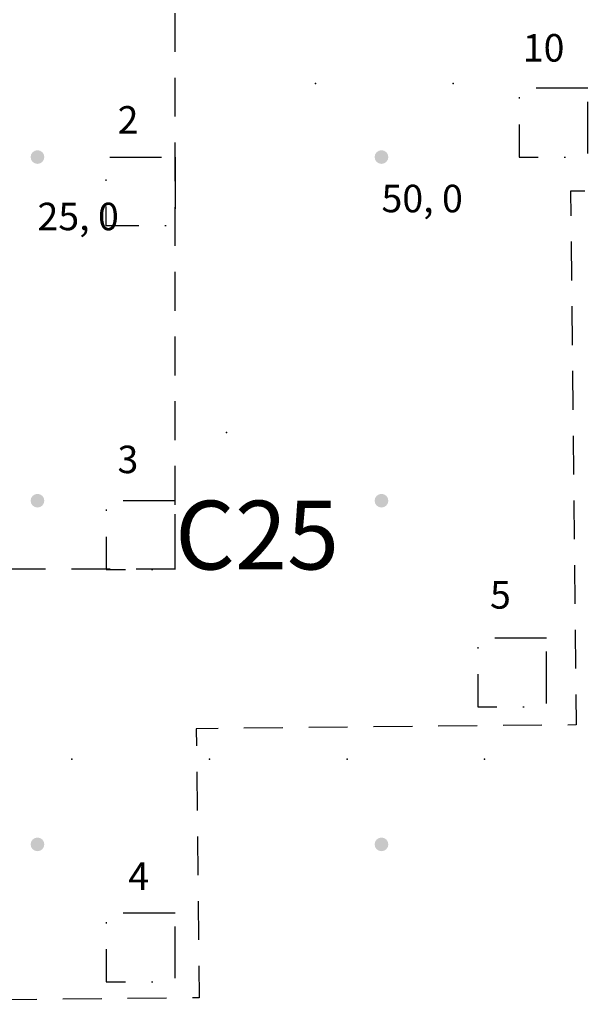
# Model space of a CAD drawing. Extents: x -1424 to 387, y -933 to 292.
# Drawn here: x 24 to 65, y -62 to 10 of the extents above; entities that cross this region are included whole.
import ezdxf
from ezdxf.enums import TextEntityAlignment as Align

# ---------------------------------------------------------------- set-up
doc = ezdxf.new("R2010")
doc.units = 0
doc.header["$MEASUREMENT"] = 0
doc.linetypes.add('DGN_STYLE_2', pattern=[4.705948, 2.823569, -1.882379])
doc.linetypes.add('DGN_STYLE_4', pattern=[7.534223, 3.764759, -1.882379, 0.004706, -1.882379])
for name, color, linetype in [('EXCAVATION_BOUNDARY', 30, 'DGN_STYLE_2'), ('FEATURE_NUMBERS', 250, 'CONTINUOUS'), ('GRID_COORDINATES', 250, 'CONTINUOUS'), ('PHASEI_LABELS', 7, 'CONTINUOUS'), ('PHASEI_STPS', 94, 'CONTINUOUS'), ('PHASEIII_STPS', 178, 'CONTINUOUS'), ('PHASEIII_UNIT_NUMBERS', 250, 'CONTINUOUS'), ('PHASEIII_UNITS', 178, 'DGN_STYLE_4'), ('STRIPPED_BLOCK', 54, 'DGN_STYLE_2')]:
    doc.layers.add(name, color=color, linetype=linetype)
doc.styles.add('STYLE-GARAMOND', font='txt')

msp = doc.modelspace()

# ---------------------------------------------------------------- hatches: boundary and pattern name
at = {"layer": 'PHASEIII_STPS', "linetype": 'CONTINUOUS'}
h = msp.add_hatch(color=250, dxfattribs=at)
edge = h.paths.add_edge_path()
edge.add_arc((25, 0), 0.498, 0, 360)
h = msp.add_hatch(color=250, dxfattribs=at)
edge = h.paths.add_edge_path()
edge.add_arc((50, 0), 0.498, 0, 360)
h = msp.add_hatch(color=250, dxfattribs=at)
edge = h.paths.add_edge_path()
edge.add_arc((25, -25), 0.498, 0, 360)
h = msp.add_hatch(color=250, dxfattribs=at)
edge = h.paths.add_edge_path()
edge.add_arc((50, -25), 0.498, 0, 360)
h = msp.add_hatch(color=250, dxfattribs=at)
edge = h.paths.add_edge_path()
edge.add_arc((25, -50), 0.498, 0, 360)
h = msp.add_hatch(color=250, dxfattribs=at)
edge = h.paths.add_edge_path()
edge.add_arc((50, -50), 0.498, 0, 360)

# ---------------------------------------------------------------- linework, layer by layer
at = {"layer": 'EXCAVATION_BOUNDARY', "color": 1, "flags": 128}
msp.add_lwpolyline([(95, 0.243), (95, -2.478), (63.747, -2.478), (64.142, -41.31), (36.544, -41.591), (36.744, -61.168), (-9.095, -61.634), (-9.36, -35.595), (-108.368, -36.603), (-108.683, -5.667), (-125.011, -5.834), (-125.439, 36.24), (-96.633, 36.534), (-96.926, 65.34), (-60.944, 65.706), (-61.549, 125.17), (-30.942, 125.481), (-31.64, 155.878)], dxfattribs=at)
at = {"layer": 'PHASEI_STPS'}
for p in [(45.204, 5.34), (55.204, 5.34), (38.743, -20.026), (27.497, -43.805), (37.497, -43.805), (47.497, -43.805), (57.497, -43.805)]:
    msp.add_point(p, dxfattribs=at)
at = {"layer": 'PHASEIII_UNITS', "flags": 128}
for points in [[(65, 5), (60, 5), (60, 0), (65, 0)], [(65, 5), (60, 5), (60, 0), (65, 0)], [(35, 0), (35, -5), (30, -5), (30, 0)], [(35, -25), (30, -25), (30, -30), (35, -30)], [(62, -35), (57, -35), (57, -40), (62, -40)], [(35, -55), (30, -55), (30, -60), (35, -60)]]:
    msp.add_lwpolyline(points, close=True, dxfattribs=at)
at = {"layer": 'STRIPPED_BLOCK', "flags": 128}
for points in [[(35, -30), (35, 30), (51.524, 30), (51.524, 26.968), (65, 26.968)], [(35, -29.981), (-25, -30), (-25.017, 25)]]:
    msp.add_lwpolyline(points, dxfattribs=at)

# ---------------------------------------------------------------- texts
at = {"layer": 'FEATURE_NUMBERS', "linetype": 'DGN_STYLE_2', "insert": (38.743, -20.026), "char_height": 5, "attachment_point": 1, "style": 'STYLE-GARAMOND'}
msp.add_mtext('^J', dxfattribs=at)
at = {"layer": 'GRID_COORDINATES', "color": 250, "linetype": 'CONTINUOUS', "style": 'STYLE-GARAMOND'}
for s, p in [('50, 0', (50, -2.017)), ('25, 0', (25, -3.323))]:
    msp.add_text(s, height=2, dxfattribs=at).set_placement(p, align=Align.TOP_LEFT)
at = {"layer": 'PHASEI_LABELS', "linetype": 'DGN_STYLE_2', "style": 'STYLE-GARAMOND'}
msp.add_text('C25', height=5, dxfattribs=at).set_placement((35, -25), align=Align.TOP_LEFT)
at = {"layer": 'PHASEIII_UNIT_NUMBERS', "color": 7, "style": 'STYLE-GARAMOND'}
for s, p in [('10', (60.268, 8.945)), ('2', (30.824, 3.705)), ('3', (30.815, -20.996)), ('5', (57.888, -30.852)), ('4', (31.597, -51.315))]:
    msp.add_text(s, height=2, dxfattribs=at).set_placement(p, align=Align.TOP_LEFT)

doc.saveas('drawing.dxf')
